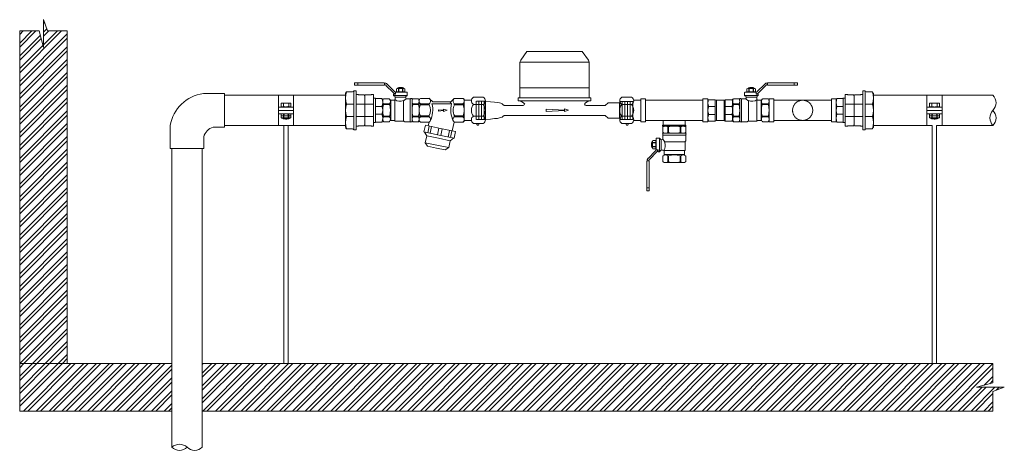
# Model space of a CAD drawing. Units: millimetres. Extents: x 2282678 to 2308042, y 84379 to 116631.
# Drawn here: x 2301938 to 2302974, y 110579 to 111032 of the extents above; entities that cross this region are included whole.
import ezdxf

# ---------------------------------------------------------------- set-up
doc = ezdxf.new("R2010")
doc.units = ezdxf.units.MM
doc.linetypes.add('ADTI_0', pattern=[2, 1, 1])
doc.linetypes.add('ADTI_2', pattern=[0.75, 0.5, -0.25])
doc.layers.get('0').update_dxf_attribs({"lineweight": 13})
doc.layers.add('KUM_projekt', color=5, linetype='Continuous', lineweight=13)
doc.layers.add('Meatala_stiprinajums_vai_balsts', color=7, linetype='Continuous', lineweight=13)
doc.layers.add('Udenavads_Ū', color=7, linetype='Continuous', lineweight=13, true_color=0x00fea0)

# ---------------------------------------------------------------- blocks, each defined once
blk = doc.blocks.new('Uzmavas pāreja PE_MET_U1')
at = {"layer": 'KUM_projekt'}
for p, q in [((2280434, 110232.1), (2280433.6, 110231.4)), ((2280433.6, 110231.5), (2280433.6, 110231.5)), ((2280433.6, 110231.4), (2280433.6, 110195.7)), ((2280434.1, 110232.4), (2280434, 110232.1)), ((2280434, 110232.1), (2280434, 110232.1)), ((2280434, 110232.1), (2280434, 110232.1)), ((2280434.5, 110233), (2280434.1, 110232.4)), ((2280434.1, 110232.4), (2280434.1, 110232.4)), ((2280434.1, 110232.4), (2280434.1, 110232.4)), ((2280434.5, 110233), (2280434.5, 110233)), ((2280433.6, 110195.7), (2280433.6, 110195.7)), ((2280433.6, 110195.7), (2280434, 110195.1)), ((2280434, 110195.1), (2280434, 110195.1)), ((2280434, 110195.1), (2280434, 110195.1)), ((2280434.1, 110194.8), (2280434.1, 110194.8)), ((2280434.1, 110194.8), (2280434.1, 110194.8))]:
    blk.add_line(p, q, dxfattribs=at)
at = {"layer": 'KUM_projekt', "ltscale": 10}
for p, q in [((2280434.5, 110233), (2280441, 110233)), ((2280444.7, 110230.1), (2280446.8, 110230.1)), ((2280446.8, 110230.1), (2280447.3, 110229.8)), ((2280447.3, 110229.8), (2280453.3, 110229.8)), ((2280453.3, 110229.8), (2280453.9, 110228.8)), ((2280453.9, 110198.4), (2280453.9, 110228.8)), ((2280454.4, 110229.8), (2280460.4, 110229.8)), ((2280460.9, 110230.1), (2280460.4, 110229.8)), ((2280460.9, 110230.1), (2280463.1, 110230.1)), ((2280463.1, 110230.1), (2280463.1, 110197)), ((2280442.2, 110220.1), (2280434.5, 110220.1)), ((2280444.7, 110220.1), (2280463.1, 110220.1)), ((2280434.5, 110207.1), (2280442.2, 110207.1)), ((2280444.7, 110207.1), (2280463.1, 110207.1)), ((2280434.5, 110194.2), (2280441, 110194.2)), ((2280446.8, 110197), (2280444.7, 110197)), ((2280446.8, 110197), (2280447.3, 110197.4)), ((2280447.3, 110197.4), (2280453.3, 110197.4)), ((2280453.3, 110197.4), (2280453.9, 110198.4)), ((2280454.4, 110197.4), (2280460.4, 110197.4)), ((2280460.9, 110197), (2280460.4, 110197.4)), ((2280460.9, 110197), (2280463.1, 110197))]:
    blk.add_line(p, q, dxfattribs=at)
blk.add_lwpolyline([(2280444.7, 110193.2), (2280444.7, 110234), (2280442.2, 110234), (2280442.2, 110193.2)], close=True, dxfattribs=at)
blk.add_lwpolyline([(2280454.4, 110197.4), (2280453.9, 110198.4), (2280453.9, 110228.8), (2280454.4, 110229.8)], dxfattribs=at)
at = {"layer": 'KUM_projekt'}
blk.add_lwpolyline([(2280434, 110195.1), (2280434.1, 110194.8), (2280434.5, 110194.2)], dxfattribs=at)
at = {"layer": 'KUM_projekt', "ltscale": 10}
for centre, radius, start, end in [((2280440.8, 110234.4), 1.42, 278.4581, 342.6195), ((2280457.1, 110226.5), 23.5, 164.0227, 195.9773), ((2280457.1, 110213.6), 23.5, 164.0194, 195.9806), ((2280457.2, 110200.6), 23.6, 164.1009, 195.8991), ((2280440.8, 110192.8), 1.42, 17.3805, 81.5419)]:
    blk.add_arc(centre, radius, start, end, dxfattribs=at)
blk = doc.blocks.new('Pāreja_MET_U1')
at = {"layer": 'KUM_projekt', "ltscale": 10}
for p, q in [((2280444.4, 109957.4), (2280444.4, 109982.7)), ((2280445.1, 109982.4), (2280451, 109982.4)), ((2280451, 109974.2), (2280444.4, 109974.2)), ((2280451, 109965.9), (2280444.4, 109965.9)), ((2280445.1, 109957.7), (2280451, 109957.7))]:
    blk.add_line(p, q, dxfattribs=at)
at = {"layer": 'KUM_projekt'}
for p, q in [((2280451, 109982.4), (2280451.8, 109980.8)), ((2280451.8, 109959.3), (2280451.8, 109980.8)), ((2280451, 109957.7), (2280451.8, 109959.3))]:
    blk.add_line(p, q, dxfattribs=at)
at = {"layer": 'KUM_projekt', "ltscale": 10}
blk.add_lwpolyline([(2280444.4, 109982.7), (2280444.4, 109957.4), (2280442.2, 109957.4), (2280442.2, 109982.7)], close=True, dxfattribs=at)
for centre, radius, start, end in [((2280445.1, 109983.2), 0.813, 213.3594, 266.108), ((2280440.3, 109978.3), 11.5, 339.1106, 20.8894), ((2280440.2, 109970.1), 11.6, 339.1556, 20.8444), ((2280440.3, 109961.8), 11.5, 339.1106, 20.8894), ((2280445.1, 109956.9), 0.813, 93.892, 146.6406)]:
    blk.add_arc(centre, radius, start, end, dxfattribs=at)
blk = doc.blocks.new('Lodveida ventilis_Ū1')
at = {"layer": 'KUM_projekt', "ltscale": 10}
for p, q in [((2279206.4, 109747.2), (2279206.4, 109748.9)), ((2279237.3, 109749.2), (2279206.8, 109749.2)), ((2279209.8, 109746.8), (2279209.8, 109749.2)), ((2279209.8, 109746.8), (2279206.8, 109746.8)), ((2279237.3, 109746.8), (2279209.8, 109746.8)), ((2279247.5, 109736.1), (2279247.5, 109737.3)), ((2279247.5, 109737.3), (2279249.6, 109737.3)), ((2279249.5, 109739.6), (2279249.5, 109739.7)), ((2279250.5, 109739.6), (2279249.5, 109739.6)), ((2279249.7, 109737.4), (2279249.7, 109739.1)), ((2279250.5, 109739.4), (2279250, 109739.4)), ((2279250.5, 109739.4), (2279250.5, 109739.6)), ((2279250.5, 109739.4), (2279261.7, 109739.4)), ((2279259.5, 109739.7), (2279250.6, 109739.7)), ((2279252.7, 109740.1), (2279252.7, 109743.1)), ((2279253, 109740.1), (2279253, 109743.1)), ((2279257, 109740.1), (2279257, 109743.1)), ((2279257.4, 109740.1), (2279257.4, 109743.1)), ((2279259.6, 109739.4), (2279259.6, 109739.6)), ((2279261.9, 109736.1), (2279261.9, 109739.1)), ((2279242.9, 109732.4), (2279236.9, 109732.4)), ((2279243.4, 109727.2), (2279236.9, 109727.2)), ((2279236.9, 109726.5), (2279236.9, 109727.2)), ((2279243.4, 109726.5), (2279236.9, 109726.5)), ((2279243.4, 109726.5), (2279243.4, 109727.2)), ((2279244.6, 109731), (2279244.6, 109709.9)), ((2279244.6, 109731), (2279247.9, 109731)), ((2279261.9, 109736.1), (2279247.5, 109736.1)), ((2279248.9, 109731.6), (2279248.9, 109709.1)), ((2279260.2, 109734.3), (2279249.1, 109734.3)), ((2279249.1, 109732.5), (2279249.1, 109734.3)), ((2279258, 109709.1), (2279258, 109730.6)), ((2279260.8, 109732.4), (2279265.1, 109732.4)), ((2279265.1, 109732.4), (2279265.1, 109708.5)), ((2279265.8, 109732.7), (2279266.9, 109732.7)), ((2279267, 109708.3), (2279267, 109732.6)), ((2279267, 109731.2), (2279267.8, 109732.4)), ((2279267, 109709.7), (2279267, 109731.2)), ((2279273.7, 109732.4), (2279267.8, 109732.4)), ((2279273.7, 109727.2), (2279267.8, 109727.2)), ((2279267.8, 109726.5), (2279267.8, 109727.2)), ((2279273.7, 109726.5), (2279267.8, 109726.5)), ((2279273.7, 109726.5), (2279273.7, 109727.2)), ((2279243.4, 109714.4), (2279236.9, 109714.4)), ((2279236.9, 109714.4), (2279236.9, 109713.7)), ((2279243.4, 109713.7), (2279236.9, 109713.7)), ((2279242.9, 109708.5), (2279236.9, 109708.5)), ((2279243.4, 109713.7), (2279243.4, 109714.4)), ((2279244.6, 109709.9), (2279247.9, 109709.9)), ((2279248.9, 109709.1), (2279258, 109709.1)), ((2279259.2, 109708.5), (2279265.1, 109708.5)), ((2279265.8, 109708.2), (2279266.9, 109708.2)), ((2279267, 109709.7), (2279267.8, 109708.5)), ((2279273.7, 109714.4), (2279267.8, 109714.4)), ((2279267.8, 109714.4), (2279267.8, 109713.7)), ((2279273.7, 109713.7), (2279267.8, 109713.7)), ((2279273.7, 109708.5), (2279267.8, 109708.5)), ((2279273.7, 109713.7), (2279273.7, 109714.4))]:
    blk.add_line(p, q, dxfattribs=at)
at = {"layer": 'KUM_projekt'}
blk.add_line((2279249.2, 109739.8), (2279249.5, 109739.7), dxfattribs=at)
for points in [[(2279237.3, 109749.2), (2279237.5, 109749.2), (2279237.6, 109749.2), (2279237.8, 109749.1), (2279237.9, 109749), (2279237.9, 109749), (2279237.9, 109748.9), (2279237.9, 109748.9), (2279237.9, 109748.9), (2279237.9, 109747.1), (2279237.8, 109747), (2279237.8, 109746.9), (2279237.7, 109746.9), (2279237.7, 109746.8), (2279237.6, 109746.8), (2279237.3, 109746.8)], [(2279249.7, 109737.9), (2279249.5, 109737.9), (2279249.2, 109737.9), (2279249, 109737.9), (2279248.5, 109738), (2279248.1, 109738.2), (2279247.7, 109738.5), (2279247.5, 109738.7), (2279247.3, 109738.9), (2279247, 109739.1), (2279247, 109739.1), (2279239.8, 109746.3), (2279239.8, 109746.3), (2279239.7, 109746.5), (2279239.5, 109746.7), (2279239.3, 109746.9), (2279239.3, 109746.9), (2279239.2, 109747), (2279238.9, 109747.1), (2279238.6, 109747.1), (2279237.9, 109747.1)]]:
    blk.add_lwpolyline(points, dxfattribs=at)
at = {"layer": 'KUM_projekt', "ltscale": 10}
for points in [[(2279250.5, 109740.1), (2279250.5, 109743.1), (2279251.3, 109743.5), (2279258.7, 109743.5), (2279259.5, 109743.1), (2279259.5, 109740.1), (2279258.7, 109739.7), (2279251.3, 109739.7), (2279250.5, 109740.1)], [(2279252, 109743.5), (2279252.1, 109743.8), (2279252.3, 109744), (2279252.6, 109744.1), (2279253, 109744.2), (2279253.4, 109744.3), (2279253.9, 109744.3), (2279254.5, 109744.4), (2279255, 109744.4), (2279255.6, 109744.4), (2279256.1, 109744.3), (2279256.6, 109744.3), (2279257.1, 109744.2), (2279257.5, 109744.1), (2279257.8, 109744), (2279258, 109743.8), (2279258, 109743.5)], [(2279236.9, 109732.4), (2279236.2, 109731.2), (2279236.2, 109709.7), (2279236.9, 109708.5)], [(2279258, 109730.6), (2279258.2, 109730.7), (2279258.5, 109730.8), (2279258.8, 109731), (2279259.1, 109731.2), (2279259.4, 109731.5), (2279259.8, 109731.8), (2279260.3, 109732.1), (2279260.8, 109732.4)], [(2279273.7, 109732.4), (2279274.5, 109732), (2279274.5, 109709), (2279273.7, 109708.5)]]:
    blk.add_lwpolyline(points, dxfattribs=at)
for points in [[(2279250.5, 109743.1, -0.258968), (2279252.7, 109743.1), (2279253, 109743.1, -0.139111), (2279257, 109743.1), (2279257.4, 109743.1, -0.258876), (2279259.5, 109743.1)], [(2279250.5, 109740.1, 0.258968), (2279252.7, 109740.1), (2279253, 109740.1, 0.139111), (2279257, 109740.1), (2279257.4, 109740.1, 0.258876), (2279259.5, 109740.1)], [(2279243.4, 109727.2, 0.344558), (2279243.4, 109732.1, 0.154701), (2279242.9, 109732.4)], [(2279261.9, 109736.1, -0.081355), (2279261.9, 109735.8, -0.188194), (2279261.6, 109735.6)], [(2279243.4, 109713.7, -0.344558), (2279243.4, 109708.8, -0.154701), (2279242.9, 109708.5)]]:
    blk.add_lwpolyline(points, format="xyb", dxfattribs=at)
at = {"layer": 'KUM_projekt'}
for points in [[(2279248.8, 109740, 0), (2279248.6, 109740.1, 0), (2279248.4, 109740.3, 0), (2279248.2, 109740.5, 0), (2279248.2, 109740.5, 0), (2279241, 109747.7, 0), (2279241, 109747.7, 0), (2279240.8, 109747.9, 0), (2279240.6, 109748.2, 0), (2279240.3, 109748.4, 0), (2279240, 109748.6, 0), (2279239.5, 109748.8, 0), (2279239.1, 109748.9, 0), (2279238.7, 109748.9, 0), (2279238.3, 109748.9, 0), (2279237.9, 109748.9, 0)], [(2279248.8, 109740, 0), (2279248.9, 109739.9, 0), (2279249.1, 109739.8, 0), (2279249.2, 109739.8, 0)]]:
    blk.add_polyline3d(points, dxfattribs=at)
at = {"layer": 'KUM_projekt', "ltscale": 10}
for centre, radius, start, end in [((2279206.8, 109748.9), 0.382, 100.2031, 181.5876), ((2279206.8, 109747.2), 0.4, 180.5495, 257.6598), ((2279249.6, 109737.4), 0.0809, 288.9305, 1.615), ((2279250, 109739.1), 0.292, 96.8366, 182.353), ((2279250.6, 109739.6), 0.128, 117.0491, 182.4375), ((2279259.4, 109739.6), 0.128, 357.5625, 62.9509), ((2279261.6, 109739.1), 0.292, 357.647, 83.1634), ((2279240.9, 109729.8), 4.75, 147.3774, 212.6226), ((2279261, 109720.5), 24.8, 165.8844, 194.1156), ((2279222, 109720.5), 22.3, 344.2425, 15.7575), ((2279244.6, 109732), 0.985, 221.5078, 265.0478), ((2279248.1, 109736.1), 0.572, 178.7841, 243.3664), ((2279247.7, 109734.1), 1.48, 7.5095, 83.0524), ((2279247.7, 109732.3), 1.32, 276.5466, 329.5117), ((2279247.5, 109732.5), 1.67, 327.2738, 359.8216), ((2279254.3, 109739.4), 9.49, 234.7906, 292.4001), ((2279261.7, 109734.1), 1.46, 92.7357, 172.7431), ((2279262.9, 109734.1), 2.65, 175.7335, 219.2926), ((2279265, 109733.4), 1.01, 274.7267, 315.7526), ((2279266.9, 109732.6), 0.135, 2.1739, 84.1678), ((2279271.8, 109729.8), 4.75, 147.3774, 212.6226), ((2279267.3, 109731.1), 0.338, 169.9269, 178.0173), ((2279291.8, 109720.4), 24.8, 165.8844, 194.1156), ((2279269.7, 109729.8), 4.75, 327.3774, 32.6226), ((2279249.7, 109720.4), 24.8, 345.8844, 14.1156), ((2279240.9, 109711.1), 4.75, 147.3774, 212.6226), ((2279244.6, 109709), 0.985, 94.9522, 138.4922), ((2279247.8, 109708.8), 1.09, 14.2216, 86.2372), ((2279258, 109708.3), 0.832, 32.2284, 91.4748), ((2279259.1, 109709), 0.517, 211.8865, 274.9831), ((2279265, 109707.3), 1.15, 46.7651, 82.7561), ((2279266.9, 109708.3), 0.135, 275.8322, 357.8261), ((2279271.8, 109711.1), 4.75, 147.3774, 212.6226), ((2279267.3, 109709.7), 0.338, 181.9827, 190.0731), ((2279269.7, 109711.1), 4.75, 327.3774, 32.6226)]:
    blk.add_arc(centre, radius, start, end, dxfattribs=at)
blk = doc.blocks.new('Plūsma_filtrs_U1')
at = {"layer": 'KUM_projekt'}
for p, q in [((2280432.8, 109375.2), (2280434.2, 109376.2)), ((2280432.8, 109375.2), (2280432.8, 109352.2)), ((2280443.3, 109376.2), (2280434.2, 109376.2)), ((2280443.3, 109376.2), (2280447, 109372.5)), ((2280469.7, 109376.2), (2280466, 109372.5)), ((2280469.7, 109376.2), (2280478.9, 109376.2)), ((2280480.2, 109375.2), (2280478.9, 109376.2)), ((2280480.2, 109375.2), (2280480.2, 109352.2)), ((2280434.2, 109370.5), (2280434.2, 109369.3)), ((2280443.3, 109370.5), (2280434.2, 109370.5)), ((2280443.3, 109369.3), (2280434.2, 109369.3)), ((2280443.3, 109370.5), (2280443.3, 109369.3)), ((2280446.2, 109370.5), (2280466.8, 109370.5)), ((2280447, 109372.5), (2280466, 109372.5)), ((2280466.8, 109370.5), (2280464.9, 109372.5)), ((2280469.7, 109370.5), (2280478.9, 109370.5)), ((2280469.7, 109370.5), (2280469.7, 109369.3)), ((2280469.7, 109370.5), (2280469.7, 109369.3)), ((2280469.7, 109369.3), (2280478.9, 109369.3)), ((2280478.9, 109370.5), (2280478.9, 109369.3)), ((2280434.2, 109356.8), (2280434.2, 109358)), ((2280443.3, 109358), (2280434.2, 109358)), ((2280443.3, 109356.8), (2280434.2, 109356.8)), ((2280443.3, 109356.8), (2280443.3, 109358)), ((2280469.7, 109356.8), (2280469.7, 109358)), ((2280469.7, 109356.8), (2280469.7, 109358)), ((2280469.7, 109358), (2280478.9, 109358)), ((2280469.7, 109356.8), (2280478.9, 109356.8)), ((2280478.9, 109356.8), (2280478.9, 109358)), ((2280432.8, 109352.2), (2280434.2, 109351.2)), ((2280443.3, 109351.2), (2280434.2, 109351.2)), ((2280443.3, 109347.1), (2280441.9, 109340.1)), ((2280443.3, 109351.2), (2280442.3, 109347.3)), ((2280445.7, 109346.6), (2280444.2, 109339.6)), ((2280453.6, 109344.9), (2280452.1, 109337.9)), ((2280456.9, 109344.2), (2280455.4, 109337.2)), ((2280469.7, 109351.1), (2280467.6, 109341.9)), ((2280469.7, 109351.2), (2280478.9, 109351.2)), ((2280480.2, 109352.2), (2280478.9, 109351.2)), ((2280440.8, 109336.9), (2280438.5, 109340.8)), ((2280464.8, 109342.5), (2280463.3, 109335.5)), ((2280465.3, 109331.7), (2280469, 109334.3)), ((2280467.1, 109342), (2280465.6, 109335))]:
    blk.add_line(p, q, dxfattribs=at)
for points in [[(2280434.2, 109369.3, 0.117863), (2280432.8, 109363.7, 0.117863), (2280434.2, 109358)], [(2280478.9, 109358, 0.117863), (2280480.2, 109363.7, 0.117863), (2280478.9, 109369.3)]]:
    blk.add_lwpolyline(points, format="xyb", dxfattribs=at)
for points in [[(2280462.1, 109363.7), (2280458.4, 109362.4), (2280458.4, 109363.4), (2280453.1, 109362.9), (2280453.1, 109364.2), (2280458.4, 109363.9), (2280458.4, 109365)], [(2280471.1, 109341.2), (2280469.7, 109334.2), (2280453.8, 109337.6), (2280437.8, 109341), (2280439.3, 109347.9), (2280455.2, 109344.5)], [(2280463.8, 109324.4), (2280451.5, 109327), (2280439.2, 109329.6), (2280440.8, 109336.9), (2280453, 109334.3), (2280465.3, 109331.7)]]:
    blk.add_lwpolyline(points, close=True, dxfattribs=at)
blk.add_lwpolyline([(2280439.2, 109329.6), (2280441.6, 109326), (2280450.9, 109324), (2280460.1, 109322), (2280463.8, 109324.4)], dxfattribs=at)
for centre, radius, start, end in [((2280436.4, 109373.3), 3.62, 128.7595, 231.2405), ((2280441, 109373.4), 3.66, 309.0409, 50.9591), ((2280472, 109373.3), 3.62, 128.7595, 231.2405), ((2280476.6, 109373.3), 3.62, 308.7595, 51.2405), ((2280432.1, 109363.7), 12.5, 333.112, 26.888), ((2280421.7, 109363.9), 25.4, 332.9008, 14.9822), ((2280491.3, 109363.9), 25.4, 165.0178, 207.0992), ((2280480.9, 109363.7), 12.5, 153.112, 180), ((2280480.9, 109363.7), 12.5, 180, 206.888), ((2280436.4, 109354), 3.62, 128.7595, 231.2405), ((2280441, 109354), 3.62, 308.7595, 51.2405), ((2280472, 109354), 3.66, 129.0409, 230.9591), ((2280476.6, 109354), 3.62, 308.7595, 51.2405)]:
    blk.add_arc(centre, radius, start, end, dxfattribs=at)
blk = doc.blocks.new('Trejgabals_Ū1')
at = {"layer": 'KUM_projekt', "ltscale": 10}
for p, q in [((2280482.2, 109059.9), (2280421.8, 109059.9)), ((2280482.2, 109059.9), (2280482.2, 109038.6)), ((2280482.2, 109038.6), (2280421.8, 109038.6))]:
    blk.add_line(p, q, dxfattribs=at)
at = {"layer": 'KUM_projekt'}
for p, q in [((2280440.4, 109033.7), (2280440.4, 109038.6)), ((2280463.6, 109038.6), (2280463.6, 109033.7))]:
    blk.add_line(p, q, dxfattribs=at)
at = {"layer": 'KUM_projekt', "ltscale": 10}
for points in [[(2280416.8, 109061.4), (2280421.8, 109061.4), (2280421.8, 109037.1), (2280416.8, 109037.1)], [(2280482.2, 109061.4), (2280487.3, 109061.4), (2280487.3, 109037.1), (2280482.2, 109037.1)], [(2280464.3, 109033.7), (2280439.7, 109033.7), (2280439.7, 109032.6), (2280464.3, 109032.6)]]:
    blk.add_lwpolyline(points, close=True, dxfattribs=at)
blk = doc.blocks.new('Trejgabals_Ū1_A')
at = {"layer": 'KUM_projekt', "ltscale": 10}
for p, q in [((2280482.4, 109096.2), (2280422, 109096.2)), ((2280482.4, 109074.9), (2280482.4, 109096.2)), ((2280482.4, 109074.9), (2280422, 109074.9))]:
    blk.add_line(p, q, dxfattribs=at)
for points in [[(2280417, 109073.4), (2280422, 109073.4), (2280422, 109097.7), (2280417, 109097.7)], [(2280487.5, 109073.4), (2280482.4, 109073.4), (2280482.4, 109097.7), (2280487.5, 109097.7)]]:
    blk.add_lwpolyline(points, close=True, dxfattribs=at)
blk = doc.blocks.new('Pieslēguzgrieznis ar blīvi MET DN15_projekt')
at = {"layer": 'KUM_projekt', "ltscale": 10}
for p, q in [((2280449.1, 104023), (2280441.6, 104023)), ((2280441.6, 104023), (2280441.6, 104001.7)), ((2280456.5, 104026.1), (2280455.4, 104026.1)), ((2280463.8, 104022.3), (2280463.8, 104002.4)), ((2280449.1, 104001.7), (2280441.6, 104001.7))]:
    blk.add_line(p, q, dxfattribs=at)
at = {"layer": 'KUM_projekt', "extrusion": (0, 1, 1.22465e-16)}
for p, q in [((2280451.4, 104026.1), (2280461.5, 104026.1)), ((2280451.4, 103998.6), (2280461.5, 103998.6))]:
    blk.add_line(p, q, dxfattribs=at)
at = {"layer": 'KUM_projekt', "extrusion": (0, -1, 1.22465e-16)}
for p, q in [((2280451.4, 104018.5), (2280461.5, 104018.5)), ((2280451.4, 104006.2), (2280461.5, 104006.2))]:
    blk.add_line(p, q, dxfattribs=at)
at = {"layer": 'KUM_projekt'}
for centre, radius, start, end in [((2280453.3, 104022.3), 4.23, 116.0622, 243.9378), ((2280456, 104026.9), 1.12, 312.9048, 227.0952), ((2280459.6, 104022.3), 4.23, 296.0622, 63.9378), ((2280458.2, 104012.3), 9.14, 137.7608, 222.2392), ((2280454.7, 104012.3), 9.14, 317.7608, 42.2392), ((2280453.3, 104002.4), 4.23, 116.0622, 243.9378), ((2280459.6, 104002.4), 4.23, 296.0622, 63.9378)]:
    blk.add_arc(centre, radius, start, end, dxfattribs=at)
blk = doc.blocks.new('*U502')
at = {"layer": 'KUM_projekt', "linetype": 'ByBlock'}
for p, q in [((0, 1.01), (0.08, 1.18)), ((0.82, 1.18), (0.08, 1.18)), ((0.82, 1.18), (0.82, -1.17)), ((0.82, 1.18), (0.94, 1.12)), ((1.81, 1.12), (0.94, 1.12)), ((0.94, -1.12), (0.94, 1.12)), ((1.93, 1.18), (1.81, 1.12)), ((1.81, -1.12), (1.81, 1.12)), ((2.67, 1.18), (1.93, 1.18)), ((1.93, 1.18), (1.93, -1.17)), ((2.75, 1.01), (2.67, 1.18)), ((0, -1.01), (0, 1.01)), ((2.75, -1.01), (2.75, 1.01)), ((0, -1.01), (0.08, -1.17)), ((0.09, -0.44), (0.82, -0.44)), ((2.66, -0.44), (1.93, -0.44)), ((2.75, -1.01), (2.67, -1.17)), ((0.82, -1.17), (0.08, -1.17)), ((0.82, -1.17), (0.94, -1.12)), ((1.81, -1.12), (0.94, -1.12)), ((1.93, -1.17), (1.81, -1.12)), ((2.67, -1.17), (1.93, -1.17))]:
    blk.add_line(p, q, dxfattribs=at)
for points in [[(0.82, 0.45), (0.09, 0.45)], [(1.93, 0.45), (2.66, 0.45)]]:
    blk.add_lwpolyline(points, dxfattribs=at)
for centre, radius, start, end in [((0.8, 0.82), 0.8, 153.422, 207.6614), ((1.95, 0.82), 0.8, 332.3386, 26.578), ((1.13, 0), 1.13, 156.8047, 203.1953), ((1.62, 0), 1.13, 336.8047, 23.1953), ((0.8, -0.82), 0.8, 152.3386, 206.578), ((1.95, -0.82), 0.8, 333.422, 27.6614)]:
    blk.add_arc(centre, radius, start, end, dxfattribs=at)
blk = doc.blocks.new('Ū1_KUM1')
at = {"layer": 'KUM_projekt'}
for p, q in [((2300891.1, 111604.1), (2300884.6, 111594.7)), ((2300949.1, 111604.1), (2300891.1, 111604.1)), ((2300949.1, 111604.1), (2300955.7, 111594.7)), ((2300884.6, 111594.7), (2300883.6, 111592.7)), ((2300883.6, 111592.7), (2300883.6, 111555.2)), ((2300956.6, 111592.7), (2300883.6, 111592.7)), ((2300955.7, 111594.7), (2300956.6, 111592.7)), ((2300956.6, 111592.7), (2300956.6, 111555.2)), ((2300883.6, 111565.9), (2300956.6, 111565.9)), ((2300883.6, 111555.2), (2300881.9, 111555.2)), ((2300881.9, 111555.2), (2300881.9, 111552)), ((2300958.4, 111552), (2300881.9, 111552)), ((2300956.6, 111555.2), (2300883.6, 111555.2)), ((2300956.6, 111555.2), (2300958.4, 111555.2)), ((2300958.4, 111555.2), (2300958.4, 111552)), ((2300973.3, 111547.2), (2300976.4, 111550)), ((2300976.4, 111550), (2300988.6, 111550)), ((2300887.5, 111547.3), (2300867, 111547.3)), ((2300953.6, 111547.2), (2300973.3, 111547.2)), ((2300867, 111536.6), (2300973.3, 111536.6)), ((2300973.3, 111536.6), (2300976.4, 111534)), ((2300976.4, 111534), (2300988.6, 111534))]:
    blk.add_line(p, q, dxfattribs=at)
at = {"layer": 'KUM_projekt', "linetype": 'ADTI_2'}
for p, q in [((2300837.6, 111551.6), (2300837.6, 111532.6)), ((2300847.4, 111551.6), (2300837.6, 111551.6)), ((2300840.4, 111551.6), (2300840.4, 111532.6)), ((2300843.2, 111551.6), (2300843.2, 111532.6)), ((2300846, 111551.6), (2300846, 111532.6)), ((2300988.6, 111550), (2300990, 111551.5)), ((2300988.6, 111550), (2300988.6, 111534)), ((2300990, 111551.5), (2301002.6, 111551.5)), ((2300991.4, 111551.5), (2300991.4, 111532.5)), ((2300994.2, 111551.5), (2300994.2, 111532.5)), ((2300997, 111551.5), (2300997, 111532.5)), ((2300999.8, 111551.5), (2300999.8, 111532.5)), ((2301002.6, 111532.5), (2301002.6, 111551.5)), ((2300847.5, 111532.6), (2300837.6, 111532.6)), ((2300988.6, 111534), (2300990, 111532.5)), ((2300990, 111532.5), (2301002.6, 111532.5))]:
    blk.add_line(p, q, dxfattribs=at)
at = {"layer": 'KUM_projekt'}
for points in [[(2300867, 111547.3), (2300865.9, 111548.2), (2300864.9, 111548.9), (2300863.8, 111549.5), (2300862.2, 111549.9), (2300860, 111550.3), (2300857, 111550.7), (2300852.9, 111551.1), (2300847.4, 111551.6)], [(2300867, 111536.6), (2300865.9, 111535.7), (2300864.9, 111535.1), (2300863.8, 111534.5), (2300862.2, 111534.1), (2300860, 111533.7), (2300857, 111533.4), (2300852.9, 111533), (2300847.4, 111532.6)]]:
    blk.add_lwpolyline(points, dxfattribs=at)
blk.add_lwpolyline([(2300930.7, 111542.4), (2300911.4, 111543.4), (2300911.4, 111541), (2300930.7, 111542), (2300930.7, 111540.8), (2300934.9, 111542.2), (2300930.7, 111543.6)], close=True, dxfattribs=at)
for centre, radius, start, end in [((2300882.2, 111543.8), 8.22, 36.6935, 91.9296), ((2300958.1, 111543.8), 8.22, 88.0704, 143.3065), ((2300887.3, 111548.8), 1.43, 275.8496, 356.9819), ((2300953.5, 111549.4), 2.12, 198.3926, 271.9941)]:
    blk.add_arc(centre, radius, start, end, dxfattribs=at)

msp = doc.modelspace()

# ---------------------------------------------------------------- hatches: boundary and pattern name
at = {"lineweight": 0, "true_color": 0xc7c8ca}
h = msp.add_hatch(dxfattribs=at)
h.set_pattern_fill('ANSI32', color=9)
h.paths.add_polyline_path([(2301988.5, 111020.1), (2301967.9, 111020.1), (2301963.5, 111032), (2301963.5, 111002.6), (2301959.1, 111020.1), (2301938.5, 111020.1), (2301938.5, 110670.7), (2301988.5, 110670.7)])
h = msp.add_hatch(dxfattribs=at)
h.set_pattern_fill('ANSI32', color=9)
h.paths.add_polyline_path([(2302098.5, 110670.7), (2301938.5, 110670.7), (2301938.5, 110620.7), (2302098.5, 110620.7)])
h.paths.add_polyline_path([(2302962.2, 110641.3), (2302974.1, 110645.7), (2302944.8, 110645.7), (2302962.2, 110650.2), (2302962.2, 110670.7), (2302214.9, 110670.7), (2302130.5, 110670.7), (2302130.5, 110620.7), (2302214.9, 110620.7), (2302962.2, 110620.7)])

# ---------------------------------------------------------------- linework, layer by layer
for p, q in [((2301938.5, 111020.1), (2301938.5, 110620.7)), ((2301988.5, 110670.7), (2301988.5, 111020.1))]:
    msp.add_line(p, q)
for points in [[(2301938.5, 111020.1), (2301959.1, 111020.1), (2301963.5, 111002.6), (2301963.5, 111032), (2301967.9, 111020.1), (2301988.5, 111020.1)], [(2302962.2, 110670.7), (2302962.2, 110650.2), (2302944.8, 110645.7), (2302974.1, 110645.7), (2302962.2, 110641.3), (2302962.2, 110620.7)]]:
    msp.add_lwpolyline(points)
at = {"flags": 128}
for points in [[(2301938.5, 110670.7), (2302098.5, 110670.7)], [(2302130.5, 110670.7), (2302214.9, 110670.7), (2302962.2, 110670.7)], [(2301938.5, 110620.7), (2302098.5, 110620.7)], [(2302130.5, 110620.7), (2302214.9, 110620.7), (2302962.2, 110620.7)]]:
    msp.add_lwpolyline(points, dxfattribs=at)
at = {"layer": 'KUM_projekt', "ltscale": 10}
for p, q in [((2302154, 110952.7), (2302281.2, 110952.7)), ((2302962.2, 110952.7), (2302836.4, 110952.7)), ((2302892.7, 110920.7), (2302836.4, 110920.7)), ((2302962.2, 110920.7), (2302908.6, 110920.7)), ((2302098.5, 110896.7), (2302098.5, 110582.6)), ((2302130.5, 110896.7), (2302130.5, 110582.6))]:
    msp.add_line(p, q, dxfattribs=at)
msp.add_lwpolyline([(2302142, 110919.1), (2302154, 110919.1), (2302154, 110954.4), (2302131.7, 110954.4, 0.330497), (2302096.9, 110920.8), (2302096.9, 110896.7), (2302132.1, 110896.7), (2302132.1, 110908.7, -0.260094)], format="xyb", close=True, dxfattribs=at)
msp.add_lwpolyline([(2302281.2, 110920.7), (2302226.6, 110920.7), (2302206, 110920.7), (2302154, 110920.7)], dxfattribs=at)
at = {"layer": 'KUM_projekt', "linetype": 'ADTI_2'}
msp.add_circle((2302762, 110936.7), 10.6, dxfattribs=at)
at = {"layer": 'KUM_projekt', "ltscale": 10}
for centre, start, end in [((2302953.7, 110944.7), 316.776, 43.224), ((2302970.7, 110928.7), 136.776, 223.224), ((2302953.7, 110928.7), 316.756, 43.244), ((2302106.5, 110574.1), 46.776, 133.224), ((2302106.5, 110591.1), 226.756, 313.244), ((2302122.5, 110591.1), 226.776, 313.224)]:
    msp.add_arc(centre, 11.7, start, end, dxfattribs=at)
at = {"layer": 'Meatala_stiprinajums_vai_balsts', "color": 0, "lineweight": 13}
for p, q in [((2302210.7, 110920.7), (2302210.7, 110952.7)), ((2302226.6, 110920.7), (2302226.6, 110952.7)), ((2302892.7, 110920.7), (2302892.7, 110952.7)), ((2302908.6, 110920.7), (2302908.6, 110952.7)), ((2302210.7, 110940.2), (2302226.6, 110940.2)), ((2302213.4, 110940.6), (2302213.4, 110944.1)), ((2302223.8, 110944.1), (2302213.4, 110944.1)), ((2302215.8, 110940.6), (2302215.8, 110944.1)), ((2302221.4, 110940.6), (2302221.4, 110944.1)), ((2302223.8, 110944.1), (2302223.8, 110940.2)), ((2302892.7, 110940.2), (2302908.6, 110940.2)), ((2302895.5, 110940.6), (2302895.5, 110944.1)), ((2302905.8, 110944.1), (2302895.5, 110944.1)), ((2302897.8, 110940.6), (2302897.8, 110944.1)), ((2302903.4, 110940.6), (2302903.4, 110944.1)), ((2302905.8, 110944.1), (2302905.8, 110940.2)), ((2302210.7, 110936.7), (2302226.6, 110936.7)), ((2302210.7, 110933.2), (2302226.6, 110933.2)), ((2302213.4, 110929.1), (2302213.4, 110932.7)), ((2302213.4, 110929.1), (2302213.4, 110932.7)), ((2302222.8, 110933.2), (2302214.4, 110933.2)), ((2302215.8, 110929.1), (2302215.8, 110932.7)), ((2302216.3, 110929.1), (2302216.3, 110932.7)), ((2302221, 110929.1), (2302221, 110932.7)), ((2302221.4, 110929.1), (2302221.4, 110932.7)), ((2302223.8, 110932.7), (2302223.8, 110929.1)), ((2302892.7, 110936.7), (2302908.6, 110936.7)), ((2302892.7, 110933.2), (2302908.6, 110933.2)), ((2302895.5, 110929.1), (2302895.5, 110932.7)), ((2302895.5, 110929.1), (2302895.5, 110932.7)), ((2302904.8, 110933.2), (2302896.5, 110933.2)), ((2302897.8, 110929.1), (2302897.8, 110932.7)), ((2302898.3, 110929.1), (2302898.3, 110932.7)), ((2302903, 110929.1), (2302903, 110932.7)), ((2302903.4, 110929.1), (2302903.4, 110932.7)), ((2302905.8, 110932.7), (2302905.8, 110929.1)), ((2302216.4, 110670.7), (2302216.4, 110920.7)), ((2302220.8, 110920.7), (2302220.8, 110670.7)), ((2302898.4, 110670.7), (2302898.4, 110920.7)), ((2302902.8, 110920.7), (2302902.8, 110670.7))]:
    msp.add_line(p, q, dxfattribs=at)
at = {"layer": 'Meatala_stiprinajums_vai_balsts'}
for p, q in [((2302213.4, 110931), (2302223.8, 110931)), ((2302895.5, 110931), (2302905.8, 110931))]:
    msp.add_line(p, q, dxfattribs=at)
at = {"layer": 'Meatala_stiprinajums_vai_balsts', "ltscale": 10}
for p, q in [((2302210.7, 110920.7), (2302216.4, 110920.7)), ((2302220.8, 110920.7), (2302226.6, 110920.7)), ((2302892.7, 110920.7), (2302898.4, 110920.7)), ((2302902.8, 110920.7), (2302908.6, 110920.7))]:
    msp.add_line(p, q, dxfattribs=at)
at = {"layer": 'Meatala_stiprinajums_vai_balsts', "color": 0, "lineweight": 13}
for points in [[(2302210.7, 110952.7), (2302226.6, 110952.7)], [(2302892.7, 110952.7), (2302908.6, 110952.7)]]:
    msp.add_lwpolyline(points, dxfattribs=at)
for points in [[(2302223.8, 110940.6, 0), (2302223.5, 110940.4, 0), (2302223.2, 110940.3, 0), (2302222.9, 110940.3, 0), (2302222.6, 110940.2, 0), (2302222.3, 110940.3, 0), (2302222.3, 110940.3, 0), (2302222, 110940.3, 0), (2302221.8, 110940.4, 0), (2302221.7, 110940.5, 0), (2302221.4, 110940.6, 0), (2302221, 110940.6, 0), (2302220.4, 110940.4, 0), (2302219.8, 110940.3, 0), (2302219.2, 110940.3, 0), (2302219.1, 110940.3, 0), (2302218.6, 110940.2, 0), (2302218.1, 110940.3, 0), (2302218, 110940.3, 0), (2302217.4, 110940.3, 0), (2302216.9, 110940.4, 0), (2302216.8, 110940.5, 0), (2302216.2, 110940.6, 0), (2302215.8, 110940.6, 0), (2302215.5, 110940.4, 0), (2302215.2, 110940.3, 0), (2302214.9, 110940.3, 0), (2302214.6, 110940.2, 0), (2302214.3, 110940.3, 0), (2302214.3, 110940.3, 0), (2302214, 110940.3, 0), (2302213.8, 110940.4, 0), (2302213.7, 110940.5, 0), (2302213.4, 110940.6, 0)], [(2302905.8, 110940.6, 0), (2302905.5, 110940.4, 0), (2302905.2, 110940.3, 0), (2302904.9, 110940.3, 0), (2302904.6, 110940.2, 0), (2302904.4, 110940.3, 0), (2302904.3, 110940.2, 0), (2302904, 110940.3, 0), (2302903.8, 110940.4, 0), (2302903.7, 110940.5, 0), (2302903.4, 110940.6, 0), (2302903, 110940.6, 0), (2302902.4, 110940.4, 0), (2302901.8, 110940.3, 0), (2302901.3, 110940.2, 0), (2302901.2, 110940.3, 0), (2302900.6, 110940.2, 0), (2302900.1, 110940.3, 0), (2302900, 110940.2, 0), (2302899.5, 110940.3, 0), (2302899, 110940.4, 0), (2302898.8, 110940.4, 0), (2302898.3, 110940.6, 0), (2302897.8, 110940.6, 0), (2302897.5, 110940.4, 0), (2302897.2, 110940.3, 0), (2302896.9, 110940.3, 0), (2302896.6, 110940.2, 0), (2302896.4, 110940.3, 0), (2302896.3, 110940.2, 0), (2302896.1, 110940.3, 0), (2302895.8, 110940.4, 0), (2302895.7, 110940.5, 0), (2302895.5, 110940.6, 0)], [(2302214.4, 110933.2, 0), (2302214.2, 110933.2, 0), (2302214, 110933, 0), (2302213.9, 110932.9, 0), (2302213.4, 110932.7, 0)], [(2302223.8, 110932.7, 0), (2302223.8, 110932.7, 0), (2302223.5, 110932.8, 0), (2302223.4, 110932.9, 0), (2302223.2, 110932.9, 0), (2302222.9, 110933, 0), (2302222.9, 110933, 0), (2302222.6, 110933, 0), (2302222.3, 110933, 0), (2302222, 110933, 0), (2302221.7, 110932.8, 0), (2302221.4, 110932.7, 0), (2302221, 110932.7, 0), (2302220.5, 110932.8, 0), (2302220.3, 110932.9, 0), (2302219.8, 110932.9, 0), (2302219.2, 110933, 0), (2302219.1, 110933, 0), (2302218.6, 110933, 0), (2302218.1, 110933, 0), (2302218, 110933, 0), (2302217.4, 110932.9, 0), (2302216.9, 110932.8, 0), (2302216.3, 110932.7, 0), (2302215.8, 110932.7, 0), (2302215.5, 110932.8, 0), (2302215.5, 110932.9, 0), (2302215.2, 110932.9, 0), (2302214.9, 110933, 0), (2302214.9, 110933, 0), (2302214.6, 110933, 0), (2302214.3, 110933, 0), (2302214, 110933, 0), (2302213.7, 110932.8, 0), (2302213.4, 110932.7, 0)], [(2302223.8, 110929.1, 0), (2302223.5, 110929, 0), (2302223.2, 110928.9, 0), (2302222.9, 110928.8, 0), (2302222.6, 110928.8, 0), (2302222.3, 110928.8, 0), (2302222.3, 110928.8, 0), (2302222, 110928.9, 0), (2302221.8, 110929, 0), (2302221.7, 110929, 0), (2302221.4, 110929.1, 0), (2302221, 110929.1, 0), (2302220.4, 110929, 0), (2302219.8, 110928.9, 0), (2302219.2, 110928.8, 0), (2302219.1, 110928.8, 0), (2302218.6, 110928.8, 0), (2302218.1, 110928.8, 0), (2302218, 110928.8, 0), (2302217.4, 110928.9, 0), (2302216.9, 110929, 0), (2302216.8, 110929, 0), (2302216.3, 110929.1, 0), (2302215.8, 110929.1, 0), (2302215.5, 110929, 0), (2302215.2, 110928.9, 0), (2302214.9, 110928.8, 0), (2302214.6, 110928.8, 0), (2302214.3, 110928.8, 0), (2302214.3, 110928.8, 0), (2302214, 110928.9, 0), (2302213.8, 110929, 0), (2302213.7, 110929, 0), (2302213.4, 110929.1, 0), (2302213.4, 110929.1, 0)], [(2302213.9, 110928.9, 0), (2302214, 110928.8, 0), (2302214.2, 110928.6, 0), (2302214.4, 110928.6, 0), (2302214.5, 110928.6, 0), (2302222.1, 110928.6, 0)], [(2302215, 110928.6, 0), (2302215, 110928.5, 0), (2302215.1, 110928.4, 0), (2302215.1, 110928.3, 0), (2302215.3, 110928, 0), (2302215.7, 110928, 0), (2302216, 110927.9, 0), (2302216.7, 110927.7, 0), (2302216.3, 110927.8, 0), (2302217, 110927.7, 0), (2302218.2, 110927.5, 0), (2302219.5, 110927.5, 0), (2302220.7, 110927.8, 0), (2302221.8, 110928, 0)], [(2302222.2, 110928.6, 0), (2302222.2, 110928.5, 0), (2302222.1, 110928.3, 0), (2302222, 110928.2, 0), (2302221.8, 110928, 0), (2302221.5, 110928, 0), (2302221.3, 110927.9, 0), (2302220.7, 110927.8, 0)], [(2302222.1, 110928.6, 0), (2302222.7, 110928.5, 0), (2302222.9, 110928.7, 0), (2302223.4, 110928.9, 0), (2302223.8, 110929.1, 0)], [(2302222.8, 110933.2, 0), (2302223, 110933.2, 0), (2302223.2, 110933, 0), (2302223.4, 110932.9, 0), (2302223.8, 110932.7, 0)], [(2302896.5, 110933.2, 0), (2302896.2, 110933.2, 0), (2302896.1, 110933, 0), (2302895.9, 110932.9, 0), (2302895.5, 110932.7, 0)], [(2302905.8, 110932.7, 0), (2302905.8, 110932.7, 0), (2302905.6, 110932.8, 0), (2302905.5, 110932.9, 0), (2302905.2, 110932.9, 0), (2302904.9, 110933, 0), (2302904.9, 110933, 0), (2302904.6, 110933, 0), (2302904.3, 110933, 0), (2302904, 110933, 0), (2302903.8, 110932.8, 0), (2302903.4, 110932.7, 0), (2302903, 110932.7, 0), (2302902.5, 110932.8, 0), (2302902.3, 110932.9, 0), (2302901.8, 110932.9, 0), (2302901.3, 110933, 0), (2302901.2, 110933, 0), (2302900.6, 110933, 0), (2302900.1, 110933, 0), (2302900, 110933, 0), (2302899.5, 110932.9, 0), (2302898.9, 110932.8, 0), (2302898.3, 110932.7, 0), (2302897.8, 110932.7, 0), (2302897.6, 110932.8, 0), (2302897.5, 110932.9, 0), (2302897.2, 110932.9, 0), (2302897, 110933, 0), (2302896.9, 110933, 0), (2302896.6, 110933, 0), (2302896.3, 110933, 0), (2302896.1, 110933, 0), (2302895.8, 110932.8, 0), (2302895.5, 110932.7, 0)], [(2302905.8, 110929.1, 0), (2302905.5, 110929, 0), (2302905.2, 110928.9, 0), (2302904.9, 110928.8, 0), (2302904.6, 110928.8, 0), (2302904.4, 110928.8, 0), (2302904.3, 110928.8, 0), (2302904, 110928.9, 0), (2302903.8, 110929, 0), (2302903.7, 110929, 0), (2302903.4, 110929.1, 0), (2302903, 110929.1, 0), (2302902.4, 110929, 0), (2302901.8, 110928.9, 0), (2302901.3, 110928.8, 0), (2302901.2, 110928.8, 0), (2302900.6, 110928.8, 0), (2302900.1, 110928.8, 0), (2302900, 110928.8, 0), (2302899.5, 110928.9, 0), (2302899, 110929, 0), (2302898.8, 110929, 0), (2302898.3, 110929.1, 0), (2302897.8, 110929.1, 0), (2302897.5, 110929, 0), (2302897.2, 110928.9, 0), (2302896.9, 110928.8, 0), (2302896.6, 110928.8, 0), (2302896.4, 110928.8, 0), (2302896.3, 110928.8, 0), (2302896.1, 110928.9, 0), (2302895.8, 110929, 0), (2302895.7, 110929, 0), (2302895.5, 110929.1, 0), (2302895.5, 110929.1, 0)], [(2302895.9, 110928.9, 0), (2302896.1, 110928.8, 0), (2302896.2, 110928.6, 0), (2302896.5, 110928.6, 0), (2302896.5, 110928.6, 0), (2302904.2, 110928.6, 0)], [(2302897.1, 110928.6, 0), (2302897.1, 110928.5, 0), (2302897.1, 110928.4, 0), (2302897.1, 110928.3, 0), (2302897.3, 110928, 0), (2302897.7, 110928, 0), (2302898, 110927.9, 0), (2302898.7, 110927.7, 0), (2302898.3, 110927.8, 0), (2302899, 110927.7, 0), (2302900.3, 110927.5, 0), (2302901.5, 110927.5, 0), (2302902.8, 110927.8, 0), (2302903.9, 110928, 0)], [(2302904.2, 110928.6, 0), (2302904.2, 110928.5, 0), (2302904.2, 110928.3, 0), (2302904, 110928.2, 0), (2302903.9, 110928, 0), (2302903.5, 110928, 0), (2302903.3, 110927.9, 0), (2302902.8, 110927.8, 0)], [(2302904.2, 110928.6, 0), (2302904.8, 110928.5, 0), (2302905, 110928.7, 0), (2302905.4, 110928.9, 0), (2302905.8, 110929.1, 0)], [(2302904.8, 110933.2, 0), (2302905, 110933.2, 0), (2302905.2, 110933, 0), (2302905.4, 110932.9, 0), (2302905.8, 110932.7, 0)]]:
    msp.add_polyline3d(points, dxfattribs=at)
at = {"layer": 'Udenavads_Ū', "color": 5, "ltscale": 10}
msp.add_line((2302154, 110952.7), (2302154, 110920.7), dxfattribs=at)

# ---------------------------------------------------------------- block references
at = {"linetype": 'ADTI_0'}
msp.add_blockref('Ū1_KUM1', (1580.9, -605.4), dxfattribs=at)
at = {"layer": 'KUM_projekt', "color": 1, "linetype": 'ADTI_0'}
for name, p in [('Lodveida ventilis_Ū1', (23084.2, 1216.3)), ('Uzmavas pāreja PE_MET_U1', (21847.6, 723.2)), ('Pāreja_MET_U1', (21868.5, 966.7)), ('Plūsma_filtrs_U1', (21925.9, 1573.1)), ('Trejgabals_Ū1', (22175, 1887.5))]:
    msp.add_blockref(name, p, dxfattribs=at)
at = {"layer": 'KUM_projekt', "linetype": 'ADTI_0', "xscale": -1}
msp.add_blockref('Lodveida ventilis_Ū1', (4581962.9, 1216.3), dxfattribs=at)
at = {"layer": 'KUM_projekt', "linetype": 'ADTI_0', "xscale": -1, "rotation": 180}
msp.add_blockref('Pieslēguzgrieznis ar blīvi MET DN15_projekt', (21964.5, 214949.1), dxfattribs=at)
at = {"layer": 'KUM_projekt', "linetype": 'ADTI_0', "rotation": 180}
for name, p in [('Pieslēguzgrieznis ar blīvi MET DN15_projekt', (4583033.4, 214949.1)), ('Uzmavas pāreja PE_MET_U1', (4583270, 221150.3))]:
    msp.add_blockref(name, p, dxfattribs=at)
at = {"layer": 'KUM_projekt', "linetype": 'ADTI_0'}
msp.add_blockref('Trejgabals_Ū1_A', (22309.8, 1851.2), dxfattribs=at)
at = {"layer": 'KUM_projekt', "color": 1, "linetype": 'ADTI_0'}
for name, p, rotation in [('Pāreja_MET_U1', (4583249.1, 220906.8), 180), ('Lodveida ventilis_Ū1', (2412347.5, -2168354.4), 90)]:
    msp.add_blockref(name, p, dxfattribs=dict(at, rotation=rotation))
at = {"layer": 'KUM_projekt', "linetype": 'ByBlock', "xscale": 9.521680822530174, "yscale": 9.521680822530174, "zscale": 9.521680822530174, "rotation": 180}
msp.add_blockref('*U502', (2302688.5, 110936.7), dxfattribs=at)

doc.saveas('drawing.dxf')
